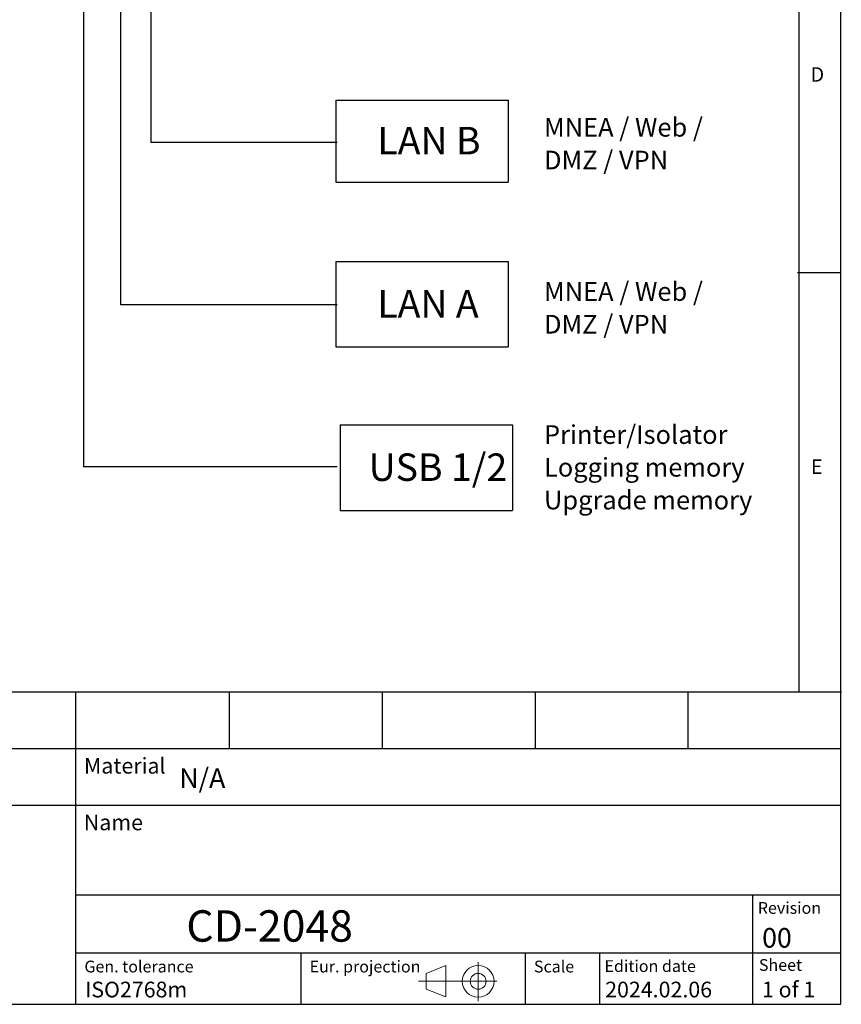
# Model space of a CAD drawing. Units: millimetres. Extents: x 5 to 416, y 5 to 293.
# Drawn here: x 311 to 416, y 5 to 131 of the extents above; entities that cross this region are included whole.
import ezdxf

# ---------------------------------------------------------------- set-up
doc = ezdxf.new("R2010")
doc.units = ezdxf.units.MM
doc.layers.add('DIM', color=7, linetype='Continuous')
doc.layers.add('FORMAT', color=7, linetype='Continuous')
doc.styles.add('SLDTEXTSTYLE0', font='TXT', dxfattribs={"width": 0.605})
doc.styles.add('SLDTEXTSTYLE3', font='TXT', dxfattribs={"width": 0.75})
doc.styles.add('SLDTEXTSTYLE5', font='TXT', dxfattribs={"width": 0.666667})

# ---------------------------------------------------------------- blocks, each defined once
blk = doc.blocks.new('SW_TABLEANNOTATION_14')
at = {"layer": 'FORMAT', "color": 0}
for p, q in [((0, 0), (0, -10.45)), ((0, 0), (21.99, 0)), ((21.99, 0), (21.99, -10.45)), ((0, -10.45), (21.99, -10.45))]:
    blk.add_line(p, q, dxfattribs=at)
at = {"layer": 'FORMAT', "color": 0, "insert": (5.3, -3.42), "char_height": 3.5, "attachment_point": 1, "style": 'SLDTEXTSTYLE0'}
blk.add_mtext('LAN B', dxfattribs=at)
blk = doc.blocks.new('SW_TABLEANNOTATION_15')
at = {"layer": 'FORMAT', "color": 0}
for p, q in [((0, 0), (0, -10.88)), ((0, 0), (21.99, 0)), ((21.99, 0), (21.99, -10.88)), ((0, -10.88), (21.99, -10.88))]:
    blk.add_line(p, q, dxfattribs=at)
at = {"layer": 'FORMAT', "color": 0, "insert": (5.3, -3.63), "char_height": 3.5, "attachment_point": 1, "style": 'SLDTEXTSTYLE0'}
blk.add_mtext('LAN A', dxfattribs=at)
blk = doc.blocks.new('SW_TABLEANNOTATION_18')
at = {"layer": 'FORMAT', "color": 0}
for p, q in [((0, 0), (0, -10.88)), ((0, 0), (21.99, 0)), ((21.99, 0), (21.99, -10.88)), ((0, -10.88), (21.99, -10.88))]:
    blk.add_line(p, q, dxfattribs=at)
at = {"layer": 'FORMAT', "color": 0, "insert": (3.65, -3.63), "char_height": 3.5, "attachment_point": 1, "style": 'SLDTEXTSTYLE0'}
blk.add_mtext('USB 1/2', dxfattribs=at)

msp = doc.modelspace()

# ---------------------------------------------------------------- linework, layer by layer
at = {"layer": 'DIM', "color": 7, "lineweight": 18}
for p, q in [((365.16, 10.17), (362.66, 9.17)), ((365.16, 6.17), (365.16, 10.17)), ((369.29, 5.65), (369.29, 10.6)), ((362.66, 9.17), (362.66, 7.17)), ((361.69, 8.17), (371.69, 8.17)), ((362.66, 7.17), (365.16, 6.17))]:
    msp.add_line(p, q, dxfattribs=at)
for radius in [2.02, 1.01]:
    msp.add_circle((369.29, 8.17), radius, dxfattribs=at)
at = {"layer": 'FORMAT'}
for p, q in [((415.52, 5.24), (415.52, 293.03)), ((410.19, 286.89), (410.19, 45.03)), ((410, 98.5), (415.38, 98.5)), ((415.59, 45.03), (228.33, 45.03)), ((318.01, 5.24), (318.01, 45.03)), ((337.54, 45.03), (337.54, 37.81)), ((357.03, 45.03), (357.03, 37.81)), ((376.54, 45.03), (376.54, 37.81)), ((396.04, 45.03), (396.04, 37.81)), ((415.57, 37.81), (228.33, 37.81)), ((415.54, 30.59), (228.33, 30.59)), ((318.01, 19.17), (415.5, 19.17)), ((404.31, 5.24), (404.31, 19.17)), ((415.5, 11.76), (318.01, 11.76)), ((346.72, 5.24), (346.72, 11.76)), ((375.32, 5.24), (375.32, 11.76)), ((384.82, 5.24), (384.82, 11.76)), ((5.15, 5.24), (415.52, 5.24))]:
    msp.add_line(p, q, dxfattribs=at)
at = {"layer": 'FORMAT', "color": 7}
for p, q in [((327.6, 115.08), (327.6, 169.01)), ((323.73, 94.39), (323.73, 164.25)), ((318.96, 159.48), (318.96, 73.75)), ((351.3, 115.08), (327.6, 115.08)), ((351.3, 94.39), (323.73, 94.39)), ((351.3, 73.75), (318.96, 73.75))]:
    msp.add_line(p, q, dxfattribs=at)

# ---------------------------------------------------------------- block references
at = {"layer": 'FORMAT'}
for name, p in [('SW_TABLEANNOTATION_14', (351.14, 120.48)), ('SW_TABLEANNOTATION_15', (351.13, 99.89)), ('SW_TABLEANNOTATION_18', (351.68, 79.07))]:
    msp.add_blockref(name, p, dxfattribs=at)

# ---------------------------------------------------------------- texts
at = {"color": 7, "linetype": 'Continuous', "lineweight": 0, "char_height": 1.85, "attachment_point": 1, "style": 'SLDTEXTSTYLE3'}
for s, insert in [('D', (411.67, 124.67)), ('E', (411.71, 74.67))]:
    msp.add_mtext(s, dxfattribs=dict(at, insert=insert))
at = {"layer": 'DIM', "color": 7, "attachment_point": 1, "style": 'SLDTEXTSTYLE3'}
for s, insert, char_height in [('Revision', (404.94, 18.27), 1.5), ('00', (405.49, 14.96), 2.5)]:
    msp.add_mtext(s, dxfattribs=dict(at, insert=insert, char_height=char_height))
at = {"layer": 'FORMAT', "color": 7, "attachment_point": 1, "style": 'SLDTEXTSTYLE0'}
for s, insert, char_height in [('MNEA / Web /', (377.68, 118.2), 2.3813), ('DMZ / VPN', (377.68, 114.02), 2.381), ('MNEA / Web /', (377.68, 97.27), 2.3813), ('DMZ / VPN', (377.68, 93.1), 2.381), ('Printer/Isolator', (377.68, 79.04), 2.3813), ('Logging memory', (377.68, 74.87), 2.3813), ('Upgrade memory', (377.68, 70.69), 2.3813)]:
    msp.add_mtext(s, dxfattribs=dict(at, insert=insert, char_height=char_height))
at = {"layer": 'FORMAT', "attachment_point": 1}
for s, insert, char_height, style in [('Material', (319.03, 36.64), 2, 'SLDTEXTSTYLE3'), ('N/A', (331.18, 35.32), 2.5, 'SLDTEXTSTYLE3'), ('Name', (319.01, 29.42), 2, 'SLDTEXTSTYLE3'), ('CD-2048', (332.08, 17.22), 4, 'SLDTEXTSTYLE3'), ('Gen. tolerance', (319.09, 10.8), 1.5, 'SLDTEXTSTYLE3'), ('Eur. projection', (347.8, 10.8), 1.5, 'SLDTEXTSTYLE3'), ('Scale', (376.4, 10.8), 1.5, 'SLDTEXTSTYLE3'), ('Edition date', (385.4, 10.86), 1.5, 'SLDTEXTSTYLE3'), ('Sheet', (405.08, 11), 1.5, 'SLDTEXTSTYLE3'), ('ISO2768m', (319.17, 8.12), 2, 'SLDTEXTSTYLE3'), ('2024.02.06', (385.48, 8.12), 2, 'SLDTEXTSTYLE3'), ('1 of 1', (405.47, 8.12), 2, 'SLDTEXTSTYLE5')]:
    msp.add_mtext(s, dxfattribs=dict(at, insert=insert, char_height=char_height, style=style))

doc.saveas('drawing.dxf')
